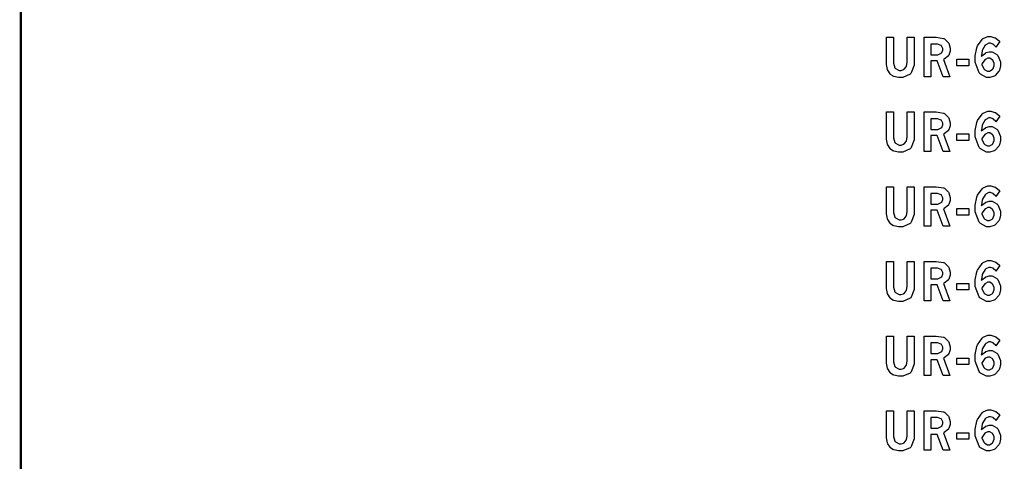
# Model space of a CAD drawing. Extents: x 0.5 to 12.5, y 0.5 to 7.9.
# Drawn here: x 0.5 to 2, y 5.3 to 6 of the extents above; entities that cross this region are included whole.
import ezdxf

# ---------------------------------------------------------------- set-up
doc = ezdxf.new("R2010")
doc.units = 0
doc.header["$MEASUREMENT"] = 0

msp = doc.modelspace()

# ---------------------------------------------------------------- linework, layer by layer
at = {"color": 142, "const_width": 0.003472}
msp.add_lwpolyline([(0.466471, 7.16314), (11.2154, 7.16314), (11.2154, 0.652453), (0.466471, 0.652453), (0.466471, 7.16314)], close=True, dxfattribs=at)
at = {"color": 7}
for points in [[(1.79981, 5.99451), (1.81039, 5.99451), (1.81039, 5.95736), (1.81039, 5.95475), (1.81278, 5.94754), (1.81326, 5.94694), (1.81369, 5.9464), (1.81913, 5.94347), (1.82096, 5.94347), (1.82232, 5.94347), (1.82611, 5.94467), (1.82656, 5.94488), (1.82693, 5.94515), (1.83014, 5.94889), (1.8304, 5.94938), (1.83062, 5.94993), (1.83188, 5.95551), (1.83188, 5.95736), (1.83188, 5.99451), (1.8425, 5.99451), (1.8425, 5.95562), (1.8425, 5.95133), (1.838, 5.93951), (1.83712, 5.93847), (1.83621, 5.9375), (1.82508, 5.93251), (1.8214, 5.93251), (1.81858, 5.93251), (1.81114, 5.93431), (1.81028, 5.93462), (1.80979, 5.93485), (1.80599, 5.93739), (1.80572, 5.93767), (1.80528, 5.9381), (1.80176, 5.94368), (1.80149, 5.94433), (1.80117, 5.94504), (1.79981, 5.95275), (1.79981, 5.95529), (1.79981, 5.99451)], [(1.85769, 5.99451), (1.87218, 5.99451), (1.87619, 5.99451), (1.88758, 5.99283), (1.88835, 5.99251), (1.88906, 5.99219), (1.89492, 5.98671), (1.89535, 5.98594), (1.89572, 5.98519), (1.89785, 5.97786), (1.89785, 5.97542), (1.89785, 5.97319), (1.89594, 5.96701), (1.89556, 5.96642), (1.89518, 5.96582), (1.88872, 5.96072), (1.88781, 5.96029), (1.89746, 5.93365), (1.88699, 5.93365), (1.87804, 5.95806), (1.86828, 5.95806), (1.86828, 5.93365), (1.85769, 5.93365), (1.85769, 5.99451)], [(1.9459, 5.96556), (1.94646, 5.96615), (1.95215, 5.97026), (1.95275, 5.97054), (1.95329, 5.97081), (1.95817, 5.97217), (1.95979, 5.97217), (1.96251, 5.97217), (1.96978, 5.96804), (1.97065, 5.96718), (1.97146, 5.96636), (1.97569, 5.9566), (1.97569, 5.95335), (1.97569, 5.95074), (1.97368, 5.94368), (1.97331, 5.94287), (1.97287, 5.94206), (1.96724, 5.93571), (1.96653, 5.93522), (1.96576, 5.93479), (1.95925, 5.93246), (1.95708, 5.93246), (1.95367, 5.93246), (1.9445, 5.9375), (1.94358, 5.93847), (1.94233, 5.93978), (1.93631, 5.95594), (1.93631, 5.96132), (1.93631, 5.96593), (1.93901, 5.97835), (1.93956, 5.97971), (1.94011, 5.98112), (1.9471, 5.99132), (1.94797, 5.99192), (1.94879, 5.99257), (1.95606, 5.99571), (1.9585, 5.99571), (1.96078, 5.99571), (1.96696, 5.99382), (1.96772, 5.99343), (1.96826, 5.99317), (1.97385, 5.98856), (1.97439, 5.9879), (1.96843, 5.97933), (1.96804, 5.97987), (1.96436, 5.98367), (1.96403, 5.98389), (1.96365, 5.98415), (1.96018, 5.98529), (1.95904, 5.98529), (1.95731, 5.98529), (1.95275, 5.98307), (1.95226, 5.98258), (1.95171, 5.98215), (1.94764, 5.97532), (1.94737, 5.97439), (1.94715, 5.97385), (1.94596, 5.96647), (1.9459, 5.96556)], [(1.86828, 5.98389), (1.86828, 5.96744), (1.87674, 5.96744), (1.87869, 5.96744), (1.88411, 5.96994), (1.88465, 5.97043), (1.88499, 5.97081), (1.88683, 5.97472), (1.88683, 5.97601), (1.88683, 5.97743), (1.88482, 5.98128), (1.88444, 5.98167), (1.884, 5.98204), (1.87853, 5.98389), (1.87674, 5.98389), (1.86828, 5.98389)], [(1.90804, 5.96061), (1.9266, 5.96061), (1.9266, 5.95042), (1.90804, 5.95042), (1.90804, 5.96061)], [(1.94667, 5.95307), (1.94683, 5.95215), (1.95014, 5.94532), (1.95063, 5.94482), (1.95107, 5.94439), (1.95546, 5.94217), (1.95697, 5.94217), (1.9585, 5.94217), (1.96263, 5.94461), (1.96306, 5.94504), (1.96343, 5.94553), (1.96544, 5.95074), (1.96544, 5.95242), (1.96544, 5.95421), (1.96354, 5.95904), (1.96322, 5.95947), (1.96283, 5.95996), (1.95876, 5.96213), (1.95747, 5.96213), (1.95606, 5.96213), (1.95231, 5.9605), (1.95193, 5.96012), (1.9515, 5.95979), (1.9471, 5.95394), (1.94667, 5.95307)], [(1.79981, 5.87939), (1.81039, 5.87939), (1.81039, 5.84224), (1.81039, 5.83963), (1.81278, 5.83242), (1.81326, 5.83182), (1.81369, 5.83128), (1.81913, 5.8284), (1.82096, 5.8284), (1.82232, 5.8284), (1.82611, 5.82954), (1.82656, 5.82975), (1.82693, 5.83003), (1.83014, 5.83382), (1.8304, 5.83431), (1.83062, 5.83485), (1.83188, 5.84039), (1.83188, 5.84224), (1.83188, 5.87939), (1.8425, 5.87939), (1.8425, 5.8405), (1.8425, 5.83621), (1.838, 5.82438), (1.83712, 5.82335), (1.83621, 5.82237), (1.82508, 5.81739), (1.8214, 5.81739), (1.81858, 5.81739), (1.81114, 5.81917), (1.81028, 5.8195), (1.80979, 5.81972), (1.80599, 5.82226), (1.80572, 5.82254), (1.80528, 5.82297), (1.80176, 5.82856), (1.80149, 5.82921), (1.80117, 5.82992), (1.79981, 5.83762), (1.79981, 5.84017), (1.79981, 5.87939)], [(1.85769, 5.87939), (1.87218, 5.87939), (1.87619, 5.87939), (1.88758, 5.87776), (1.88835, 5.87739), (1.88906, 5.87706), (1.89492, 5.87158), (1.89535, 5.87082), (1.89572, 5.87007), (1.89785, 5.86274), (1.89785, 5.86029), (1.89785, 5.85807), (1.89594, 5.85189), (1.89556, 5.85129), (1.89518, 5.85069), (1.88872, 5.8456), (1.88781, 5.84517), (1.89746, 5.81853), (1.88699, 5.81853), (1.87804, 5.84293), (1.86828, 5.84293), (1.86828, 5.81853), (1.85769, 5.81853), (1.85769, 5.87939)], [(1.9459, 5.85042), (1.94646, 5.85101), (1.95215, 5.85514), (1.95275, 5.85542), (1.95329, 5.85568), (1.95817, 5.85704), (1.95979, 5.85704), (1.96251, 5.85704), (1.96978, 5.85292), (1.97065, 5.85206), (1.97146, 5.85124), (1.97569, 5.84147), (1.97569, 5.83822), (1.97569, 5.83561), (1.97368, 5.82856), (1.97331, 5.82775), (1.97287, 5.82693), (1.96724, 5.82058), (1.96653, 5.8201), (1.96576, 5.81967), (1.95925, 5.81739), (1.95708, 5.81739), (1.95367, 5.81739), (1.9445, 5.82243), (1.94358, 5.8234), (1.94233, 5.82471), (1.93631, 5.84082), (1.93631, 5.84619), (1.93631, 5.85081), (1.93901, 5.86322), (1.93956, 5.86458), (1.94011, 5.866), (1.9471, 5.87619), (1.94797, 5.87679), (1.94879, 5.87744), (1.95606, 5.88058), (1.9585, 5.88058), (1.96078, 5.88058), (1.96696, 5.87875), (1.96772, 5.87836), (1.96826, 5.8781), (1.97385, 5.87343), (1.97439, 5.87278), (1.96843, 5.86421), (1.96804, 5.86475), (1.96436, 5.86854), (1.96403, 5.86876), (1.96365, 5.86903), (1.96018, 5.87017), (1.95904, 5.87017), (1.95731, 5.87017), (1.95275, 5.86794), (1.95226, 5.86746), (1.95171, 5.86703), (1.94764, 5.86019), (1.94737, 5.85926), (1.94715, 5.85872), (1.94596, 5.85135), (1.9459, 5.85042)], [(1.86828, 5.86876), (1.86828, 5.85232), (1.87674, 5.85232), (1.87869, 5.85232), (1.88411, 5.85482), (1.88465, 5.85531), (1.88499, 5.85568), (1.88683, 5.8596), (1.88683, 5.86089), (1.88683, 5.86231), (1.88482, 5.86615), (1.88444, 5.86654), (1.884, 5.86692), (1.87853, 5.86876), (1.87674, 5.86876), (1.86828, 5.86876)], [(1.90804, 5.84549), (1.9266, 5.84549), (1.9266, 5.83529), (1.90804, 5.83529), (1.90804, 5.84549)], [(1.94667, 5.83794), (1.94683, 5.83703), (1.95014, 5.83018), (1.95063, 5.82969), (1.95107, 5.82926), (1.95546, 5.82704), (1.95697, 5.82704), (1.9585, 5.82704), (1.96263, 5.82949), (1.96306, 5.82992), (1.96343, 5.8304), (1.96544, 5.83561), (1.96544, 5.83735), (1.96544, 5.83914), (1.96354, 5.84392), (1.96322, 5.84435), (1.96283, 5.84483), (1.95876, 5.847), (1.95747, 5.847), (1.95606, 5.847), (1.95231, 5.84538), (1.95193, 5.845), (1.9515, 5.84467), (1.9471, 5.83882), (1.94667, 5.83794)], [(1.79981, 5.76426), (1.81039, 5.76426), (1.81039, 5.72715), (1.81039, 5.72456), (1.81278, 5.71733), (1.81326, 5.71674), (1.81369, 5.71619), (1.81913, 5.71326), (1.82096, 5.71326), (1.82232, 5.71326), (1.82611, 5.71442), (1.82656, 5.71463), (1.82693, 5.7149), (1.83014, 5.71869), (1.8304, 5.71918), (1.83062, 5.71972), (1.83188, 5.72532), (1.83188, 5.72715), (1.83188, 5.76426), (1.8425, 5.76426), (1.8425, 5.72537), (1.8425, 5.72114), (1.838, 5.70931), (1.83712, 5.70828), (1.83621, 5.70731), (1.82508, 5.70226), (1.8214, 5.70226), (1.81858, 5.70226), (1.81114, 5.70404), (1.81028, 5.70437), (1.80979, 5.70458), (1.80599, 5.70714), (1.80572, 5.70742), (1.80528, 5.7079), (1.80176, 5.71349), (1.80149, 5.71414), (1.80117, 5.71485), (1.79981, 5.72254), (1.79981, 5.7251), (1.79981, 5.76426)], [(1.85769, 5.76426), (1.87218, 5.76426), (1.87619, 5.76426), (1.88758, 5.76264), (1.88835, 5.76226), (1.88906, 5.76193), (1.89492, 5.75646), (1.89535, 5.75569), (1.89572, 5.75493), (1.89785, 5.74767), (1.89785, 5.74522), (1.89785, 5.743), (1.89594, 5.73676), (1.89556, 5.73617), (1.89518, 5.73557), (1.88872, 5.73053), (1.88781, 5.73008), (1.89746, 5.7034), (1.88699, 5.7034), (1.87804, 5.72786), (1.86828, 5.72786), (1.86828, 5.7034), (1.85769, 5.7034), (1.85769, 5.76426)], [(1.9459, 5.73535), (1.94646, 5.73589), (1.95215, 5.74001), (1.95275, 5.74029), (1.95329, 5.74056), (1.95817, 5.74197), (1.95979, 5.74197), (1.96251, 5.74197), (1.96978, 5.73779), (1.97065, 5.73693), (1.97146, 5.73611), (1.97569, 5.72635), (1.97569, 5.7231), (1.97569, 5.72049), (1.97368, 5.71349), (1.97331, 5.71262), (1.97287, 5.71181), (1.96724, 5.70546), (1.96653, 5.70497), (1.96576, 5.70454), (1.95925, 5.70226), (1.95708, 5.70226), (1.95367, 5.70226), (1.9445, 5.70731), (1.94358, 5.70828), (1.94233, 5.70958), (1.93631, 5.72569), (1.93631, 5.73107), (1.93631, 5.73568), (1.93901, 5.74815), (1.93956, 5.74951), (1.94011, 5.75092), (1.9471, 5.76107), (1.94797, 5.76167), (1.94879, 5.76232), (1.95606, 5.76546), (1.9585, 5.76546), (1.96078, 5.76546), (1.96696, 5.76361), (1.96772, 5.76324), (1.96826, 5.76297), (1.97385, 5.75836), (1.97439, 5.75771), (1.96843, 5.74908), (1.96804, 5.74962), (1.96436, 5.75347), (1.96403, 5.75369), (1.96365, 5.75396), (1.96018, 5.75504), (1.95904, 5.75504), (1.95731, 5.75504), (1.95275, 5.75282), (1.95226, 5.75233), (1.95171, 5.7519), (1.94764, 5.74511), (1.94737, 5.74419), (1.94715, 5.74365), (1.94596, 5.73628), (1.9459, 5.73535)], [(1.86828, 5.75369), (1.86828, 5.73719), (1.87674, 5.73719), (1.87869, 5.73719), (1.88411, 5.73975), (1.88465, 5.74024), (1.88499, 5.74056), (1.88683, 5.74447), (1.88683, 5.74576), (1.88683, 5.74718), (1.88482, 5.75103), (1.88444, 5.75142), (1.884, 5.75179), (1.87853, 5.75369), (1.87674, 5.75369), (1.86828, 5.75369)], [(1.90804, 5.73036), (1.9266, 5.73036), (1.9266, 5.72017), (1.90804, 5.72017), (1.90804, 5.73036)], [(1.94667, 5.72287), (1.94683, 5.72194), (1.95014, 5.71506), (1.95063, 5.71463), (1.95107, 5.71419), (1.95546, 5.71197), (1.95697, 5.71197), (1.9585, 5.71197), (1.96263, 5.71436), (1.96306, 5.71479), (1.96343, 5.71528), (1.96544, 5.72049), (1.96544, 5.72222), (1.96544, 5.72401), (1.96354, 5.72879), (1.96322, 5.72922), (1.96283, 5.72971), (1.95876, 5.73193), (1.95747, 5.73193), (1.95606, 5.73193), (1.95231, 5.73025), (1.95193, 5.72987), (1.9515, 5.72954), (1.9471, 5.72374), (1.94667, 5.72287)], [(1.79981, 5.64914), (1.81039, 5.64914), (1.81039, 5.61203), (1.81039, 5.60943), (1.81278, 5.60221), (1.81326, 5.60161), (1.81369, 5.60107), (1.81913, 5.59814), (1.82096, 5.59814), (1.82232, 5.59814), (1.82611, 5.59933), (1.82656, 5.59956), (1.82693, 5.59983), (1.83014, 5.60357), (1.8304, 5.60406), (1.83062, 5.6046), (1.83188, 5.61019), (1.83188, 5.61203), (1.83188, 5.64914), (1.8425, 5.64914), (1.8425, 5.61029), (1.8425, 5.60601), (1.838, 5.59418), (1.83712, 5.59315), (1.83621, 5.59218), (1.82508, 5.58713), (1.8214, 5.58713), (1.81858, 5.58713), (1.81114, 5.58897), (1.81028, 5.58931), (1.80979, 5.58951), (1.80599, 5.59201), (1.80572, 5.59229), (1.80528, 5.59278), (1.80176, 5.59836), (1.80149, 5.59901), (1.80117, 5.59972), (1.79981, 5.60742), (1.79981, 5.60997), (1.79981, 5.64914)], [(1.85769, 5.64914), (1.87218, 5.64914), (1.87619, 5.64914), (1.88758, 5.64751), (1.88835, 5.64719), (1.88906, 5.64686), (1.89492, 5.64139), (1.89535, 5.64063), (1.89572, 5.63986), (1.89785, 5.63254), (1.89785, 5.6301), (1.89785, 5.62788), (1.89594, 5.62164), (1.89556, 5.62104), (1.89518, 5.6205), (1.88872, 5.6154), (1.88781, 5.61496), (1.89746, 5.58826), (1.88699, 5.58826), (1.87804, 5.61274), (1.86828, 5.61274), (1.86828, 5.58826), (1.85769, 5.58826), (1.85769, 5.64914)], [(1.9459, 5.62022), (1.94646, 5.62082), (1.95215, 5.62489), (1.95275, 5.62517), (1.95329, 5.62549), (1.95817, 5.62685), (1.95979, 5.62685), (1.96251, 5.62685), (1.96978, 5.62267), (1.97065, 5.62181), (1.97146, 5.62099), (1.97569, 5.61128), (1.97569, 5.60801), (1.97569, 5.60542), (1.97368, 5.59836), (1.97331, 5.5975), (1.97287, 5.59668), (1.96724, 5.59033), (1.96653, 5.58985), (1.96576, 5.58942), (1.95925, 5.58713), (1.95708, 5.58713), (1.95367, 5.58713), (1.9445, 5.59218), (1.94358, 5.59315), (1.94233, 5.59446), (1.93631, 5.61062), (1.93631, 5.616), (1.93631, 5.62061), (1.93901, 5.63303), (1.93956, 5.63439), (1.94011, 5.63579), (1.9471, 5.64594), (1.94797, 5.64654), (1.94879, 5.64719), (1.95606, 5.65039), (1.9585, 5.65039), (1.96078, 5.65039), (1.96696, 5.64849), (1.96772, 5.64811), (1.96826, 5.64785), (1.97385, 5.64324), (1.97439, 5.64258), (1.96843, 5.63396), (1.96804, 5.6345), (1.96436, 5.63835), (1.96403, 5.63857), (1.96365, 5.63883), (1.96018, 5.63992), (1.95904, 5.63992), (1.95731, 5.63992), (1.95275, 5.63775), (1.95226, 5.63726), (1.95171, 5.63683), (1.94764, 5.62999), (1.94737, 5.62907), (1.94715, 5.62853), (1.94596, 5.62115), (1.9459, 5.62022)], [(1.86828, 5.63857), (1.86828, 5.62212), (1.87674, 5.62212), (1.87869, 5.62212), (1.88411, 5.62462), (1.88465, 5.62511), (1.88499, 5.62543), (1.88683, 5.62935), (1.88683, 5.63064), (1.88683, 5.63206), (1.88482, 5.63596), (1.88444, 5.63629), (1.884, 5.63667), (1.87853, 5.63857), (1.87674, 5.63857), (1.86828, 5.63857)], [(1.90804, 5.61524), (1.9266, 5.61524), (1.9266, 5.60508), (1.90804, 5.60508), (1.90804, 5.61524)], [(1.94667, 5.60775), (1.94683, 5.60682), (1.95014, 5.59993), (1.95063, 5.5995), (1.95107, 5.59907), (1.95546, 5.59685), (1.95697, 5.59685), (1.9585, 5.59685), (1.96263, 5.59924), (1.96306, 5.59972), (1.96343, 5.60021), (1.96544, 5.60542), (1.96544, 5.6071), (1.96544, 5.60889), (1.96354, 5.61372), (1.96322, 5.61415), (1.96283, 5.61464), (1.95876, 5.61681), (1.95747, 5.61681), (1.95606, 5.61681), (1.95231, 5.61513), (1.95193, 5.61475), (1.9515, 5.61442), (1.9471, 5.60861), (1.94667, 5.60775)], [(1.79981, 5.53407), (1.81039, 5.53407), (1.81039, 5.4969), (1.81039, 5.49431), (1.81278, 5.48708), (1.81326, 5.48649), (1.81369, 5.48594), (1.81913, 5.48301), (1.82096, 5.48301), (1.82232, 5.48301), (1.82611, 5.48421), (1.82656, 5.48443), (1.82693, 5.48469), (1.83014, 5.48844), (1.8304, 5.48893), (1.83062, 5.48947), (1.83188, 5.49507), (1.83188, 5.4969), (1.83188, 5.53407), (1.8425, 5.53407), (1.8425, 5.49517), (1.8425, 5.49089), (1.838, 5.47906), (1.83712, 5.47803), (1.83621, 5.47706), (1.82508, 5.472), (1.8214, 5.472), (1.81858, 5.472), (1.81114, 5.47385), (1.81028, 5.47418), (1.80979, 5.47439), (1.80599, 5.47694), (1.80572, 5.47721), (1.80528, 5.47765), (1.80176, 5.48324), (1.80149, 5.48389), (1.80117, 5.4846), (1.79981, 5.49229), (1.79981, 5.49485), (1.79981, 5.53407)], [(1.85769, 5.53407), (1.87218, 5.53407), (1.87619, 5.53407), (1.88758, 5.53239), (1.88835, 5.53207), (1.88906, 5.53174), (1.89492, 5.52626), (1.89535, 5.5255), (1.89572, 5.52474), (1.89785, 5.51742), (1.89785, 5.51497), (1.89785, 5.51275), (1.89594, 5.50657), (1.89556, 5.50597), (1.89518, 5.50537), (1.88872, 5.50028), (1.88781, 5.49983), (1.89746, 5.47314), (1.88699, 5.47314), (1.87804, 5.49761), (1.86828, 5.49761), (1.86828, 5.47314), (1.85769, 5.47314), (1.85769, 5.53407)], [(1.86828, 5.52344), (1.86828, 5.507), (1.87674, 5.507), (1.87869, 5.507), (1.88411, 5.5095), (1.88465, 5.50999), (1.88499, 5.51031), (1.88683, 5.51421), (1.88683, 5.51551), (1.88683, 5.51699), (1.88482, 5.52083), (1.88444, 5.52121), (1.884, 5.5216), (1.87853, 5.52344), (1.87674, 5.52344), (1.86828, 5.52344)], [(1.9459, 5.5051), (1.94646, 5.50569), (1.95215, 5.50982), (1.95275, 5.5101), (1.95329, 5.51036), (1.95817, 5.51172), (1.95979, 5.51172), (1.96251, 5.51172), (1.96978, 5.5076), (1.97065, 5.50672), (1.97146, 5.50592), (1.97569, 5.49615), (1.97569, 5.49289), (1.97569, 5.49029), (1.97368, 5.48324), (1.97331, 5.48242), (1.97287, 5.48161), (1.96724, 5.47526), (1.96653, 5.47478), (1.96576, 5.47433), (1.95925, 5.472), (1.95708, 5.472), (1.95367, 5.472), (1.9445, 5.47706), (1.94358, 5.47803), (1.94233, 5.47933), (1.93631, 5.4955), (1.93631, 5.50087), (1.93631, 5.50549), (1.93901, 5.5179), (1.93956, 5.51926), (1.94011, 5.52067), (1.9471, 5.53087), (1.94797, 5.53147), (1.94879, 5.53212), (1.95606, 5.53526), (1.9585, 5.53526), (1.96078, 5.53526), (1.96696, 5.53336), (1.96772, 5.53299), (1.96826, 5.53271), (1.97385, 5.5281), (1.97439, 5.52746), (1.96843, 5.51888), (1.96804, 5.51942), (1.96436, 5.52322), (1.96403, 5.52344), (1.96365, 5.52371), (1.96018, 5.52485), (1.95904, 5.52485), (1.95731, 5.52485), (1.95275, 5.52262), (1.95226, 5.52214), (1.95171, 5.52171), (1.94764, 5.51486), (1.94737, 5.51394), (1.94715, 5.5134), (1.94596, 5.50603), (1.9459, 5.5051)], [(1.90804, 5.50017), (1.9266, 5.50017), (1.9266, 5.48996), (1.90804, 5.48996), (1.90804, 5.50017)], [(1.94667, 5.49262), (1.94683, 5.49169), (1.95014, 5.48486), (1.95063, 5.48438), (1.95107, 5.48394), (1.95546, 5.48172), (1.95697, 5.48172), (1.9585, 5.48172), (1.96263, 5.48415), (1.96306, 5.4846), (1.96343, 5.48508), (1.96544, 5.49029), (1.96544, 5.49197), (1.96544, 5.49376), (1.96354, 5.49858), (1.96322, 5.49903), (1.96283, 5.49951), (1.95876, 5.50168), (1.95747, 5.50168), (1.95606, 5.50168), (1.95231, 5.50006), (1.95193, 5.49968), (1.9515, 5.49935), (1.9471, 5.49349), (1.94667, 5.49262)], [(1.79981, 5.41894), (1.81039, 5.41894), (1.81039, 5.38178), (1.81039, 5.37918), (1.81278, 5.37196), (1.81326, 5.37136), (1.81369, 5.37082), (1.81913, 5.36789), (1.82096, 5.36789), (1.82232, 5.36789), (1.82611, 5.36908), (1.82656, 5.36931), (1.82693, 5.36957), (1.83014, 5.37337), (1.8304, 5.37386), (1.83062, 5.3744), (1.83188, 5.37993), (1.83188, 5.38178), (1.83188, 5.41894), (1.8425, 5.41894), (1.8425, 5.38004), (1.8425, 5.37576), (1.838, 5.36393), (1.83712, 5.3629), (1.83621, 5.36193), (1.82508, 5.35693), (1.8214, 5.35693), (1.81858, 5.35693), (1.81114, 5.35872), (1.81028, 5.35906), (1.80979, 5.35926), (1.80599, 5.36182), (1.80572, 5.36208), (1.80528, 5.36253), (1.80176, 5.36811), (1.80149, 5.36876), (1.80117, 5.36947), (1.79981, 5.37717), (1.79981, 5.37972), (1.79981, 5.41894)], [(1.85769, 5.41894), (1.87218, 5.41894), (1.87619, 5.41894), (1.88758, 5.41726), (1.88835, 5.41694), (1.88906, 5.41661), (1.89492, 5.41114), (1.89535, 5.41037), (1.89572, 5.40961), (1.89785, 5.40229), (1.89785, 5.39985), (1.89785, 5.39762), (1.89594, 5.39144), (1.89556, 5.39085), (1.89518, 5.39025), (1.88872, 5.38514), (1.88781, 5.38471), (1.89746, 5.35807), (1.88699, 5.35807), (1.87804, 5.38249), (1.86828, 5.38249), (1.86828, 5.35807), (1.85769, 5.35807), (1.85769, 5.41894)], [(1.9459, 5.38997), (1.94646, 5.39057), (1.95215, 5.39469), (1.95275, 5.39497), (1.95329, 5.39524), (1.95817, 5.3966), (1.95979, 5.3966), (1.96251, 5.3966), (1.96978, 5.39247), (1.97065, 5.3916), (1.97146, 5.39079), (1.97569, 5.38103), (1.97569, 5.37776), (1.97569, 5.37517), (1.97368, 5.36811), (1.97331, 5.36729), (1.97287, 5.36649), (1.96724, 5.36014), (1.96653, 5.35965), (1.96576, 5.35921), (1.95925, 5.35693), (1.95708, 5.35693), (1.95367, 5.35693), (1.9445, 5.36193), (1.94358, 5.3629), (1.94233, 5.36421), (1.93631, 5.38037), (1.93631, 5.38574), (1.93631, 5.39035), (1.93901, 5.40278), (1.93956, 5.40414), (1.94011, 5.40554), (1.9471, 5.41575), (1.94797, 5.41635), (1.94879, 5.41699), (1.95606, 5.42014), (1.9585, 5.42014), (1.96078, 5.42014), (1.96696, 5.41824), (1.96772, 5.41786), (1.96826, 5.41758), (1.97385, 5.41303), (1.97439, 5.41238), (1.96843, 5.40375), (1.96804, 5.40429), (1.96436, 5.4081), (1.96403, 5.40831), (1.96365, 5.40858), (1.96018, 5.40972), (1.95904, 5.40972), (1.95731, 5.40972), (1.95275, 5.4075), (1.95226, 5.40701), (1.95171, 5.40657), (1.94764, 5.39974), (1.94737, 5.39882), (1.94715, 5.39828), (1.94596, 5.3909), (1.9459, 5.38997)], [(1.86828, 5.40831), (1.86828, 5.39187), (1.87674, 5.39187), (1.87869, 5.39187), (1.88411, 5.39437), (1.88465, 5.39486), (1.88499, 5.39524), (1.88683, 5.39914), (1.88683, 5.40044), (1.88683, 5.40186), (1.88482, 5.40571), (1.88444, 5.40608), (1.884, 5.40647), (1.87853, 5.40831), (1.87674, 5.40831), (1.86828, 5.40831)], [(1.90804, 5.38504), (1.9266, 5.38504), (1.9266, 5.37483), (1.90804, 5.37483), (1.90804, 5.38504)], [(1.94667, 5.3775), (1.94683, 5.37657), (1.95014, 5.36974), (1.95063, 5.36925), (1.95107, 5.36882), (1.95546, 5.3666), (1.95697, 5.3666), (1.9585, 5.3666), (1.96263, 5.36903), (1.96306, 5.36947), (1.96343, 5.36996), (1.96544, 5.37517), (1.96544, 5.37685), (1.96544, 5.37864), (1.96354, 5.38346), (1.96322, 5.3839), (1.96283, 5.38439), (1.95876, 5.38656), (1.95747, 5.38656), (1.95606, 5.38656), (1.95231, 5.38493), (1.95193, 5.38456), (1.9515, 5.38422), (1.9471, 5.37836), (1.94667, 5.3775)]]:
    msp.add_lwpolyline(points, close=True, dxfattribs=at)

doc.saveas('drawing.dxf')
